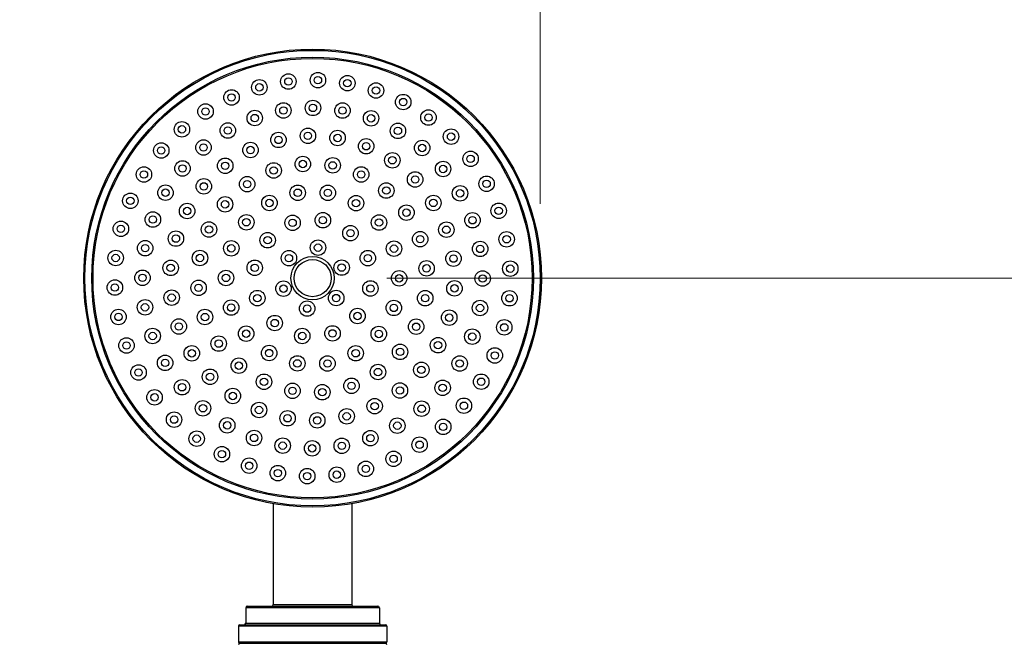
# Model space of a CAD drawing. Units: millimetres. Extents: x 64 to 2312, y 64 to 1616.
# Drawn here: x 1827 to 1986, y 1288 to 1389 of the extents above; entities that cross this region are included whole.
import ezdxf

# ---------------------------------------------------------------- set-up
doc = ezdxf.new("R2010")
doc.units = ezdxf.units.MM
doc.header["$LTSCALE"] = 8
for name, color, linetype, lineweight, true_color in [('Dimension (ISO)', 7, 'Continuous', 18, 0x00003f), ('Visible (ISO)', 7, 'Continuous', 25, 0x00003f), ('Visible Narrow (ISO)', 7, 'Continuous', 25, 0x00003f)]:
    doc.layers.add(name, color=color, linetype=linetype, lineweight=lineweight, true_color=true_color)
doc.styles.add('Samuel Heath (ISO)', font='tahoma.ttf')
doc.dimstyles.new('Samuel Heath (ISO)', dxfattribs={"dimscale": 8, "dimtxt": 3, "dimasz": 2.5, "dimexe": 1, "dimexo": 1.5, "dimgap": 0.762, "dimtad": 0, "dimtih": 1, "dimtoh": 1, "dimrnd": 1e-08, "dimzin": 0, "dimdsep": 46, "dimtxsty": 'Samuel Heath (ISO)', "dimcen": 0.09, "dimdle": 10, "dimclrd": 256, "dimclre": 256, "dimclrt": 256, "dimazin": 0, "dimtfac": 1, "dimtmove": 0, "dimatfit": 3, "dimfxl": 0, "dimtolj": 1, "dimtzin": 0, "dimlwd": 15, "dimlwe": 15, "dimarcsym": 0})

# ---------------------------------------------------------------- blocks, each defined once
blk = doc.blocks.new('*D12')
at = {"layer": 'Defpoints', "color": 0, "transparency": 16777216}
for p in [(1910.75, 1520.78), (1781.95, 1459.79), (1910.75, 1347.42)]:
    blk.add_point(p, dxfattribs=at)
at = {"layer": 'Dimension (ISO)', "color": 176, "lineweight": 15, "true_color": 0x000080, "transparency": 16777216}
for p, q in [((1781.95, 1471.79), (1781.95, 1528.78)), ((1910.75, 1359.42), (1910.75, 1528.78)), ((1801.95, 1520.78), (1890.75, 1520.78)), ((1910.75, 1520.78), (1944.42, 1520.78))]:
    blk.add_line(p, q, dxfattribs=at)
at = {"layer": 'Dimension (ISO)', "color": 176, "true_color": 0x000080, "transparency": 16777216}
for points in [[(1801.95, 1524.11), (1801.95, 1517.45), (1781.95, 1520.78)], [(1890.75, 1524.11), (1890.75, 1517.45), (1910.75, 1520.78)]]:
    blk.add_solid(points, dxfattribs=at)
at = {"layer": 'Dimension (ISO)', "color": 176, "lineweight": 18, "true_color": 0x000080, "transparency": 16777216, "insert": (2062.7, 1536.48), "char_height": 24, "attachment_point": 2, "style": 'Samuel Heath (ISO)'}
blk.add_mtext('\\A1;128.80 [5 1/16]', dxfattribs=at)
blk = doc.blocks.new('*D16')
at = {"layer": 'Defpoints', "color": 0, "transparency": 16777216}
for p in [(1873.95, 1347.42), (1888.95, 1160.18), (2041.53, 1160.18)]:
    blk.add_point(p, dxfattribs=at)
at = {"layer": 'Dimension (ISO)', "color": 176, "lineweight": 15, "true_color": 0x000080, "transparency": 16777216}
for p, q in [((1885.95, 1347.42), (2049.53, 1347.42)), ((2041.53, 1327.42), (2041.53, 1275.4)), ((2041.53, 1180.18), (2041.53, 1231.81)), ((1900.95, 1160.18), (2049.53, 1160.18))]:
    blk.add_line(p, q, dxfattribs=at)
at = {"layer": 'Dimension (ISO)', "color": 176, "true_color": 0x000080, "transparency": 16777216}
for points in [[(2038.2, 1327.42), (2044.86, 1327.42), (2041.53, 1347.42)], [(2038.2, 1180.18), (2044.86, 1180.18), (2041.53, 1160.18)]]:
    blk.add_solid(points, dxfattribs=at)
at = {"layer": 'Dimension (ISO)', "color": 176, "lineweight": 18, "true_color": 0x000080, "transparency": 16777216, "insert": (2041.53, 1269.3), "char_height": 24, "attachment_point": 2, "style": 'Samuel Heath (ISO)'}
blk.add_mtext('\\A1;187.25 [7 3/8]', dxfattribs=at)
blk = doc.blocks.new('*D21')
at = {"layer": 'Defpoints', "color": 0, "transparency": 16777216}
for p in [(1781.95, 1459.79), (1781.95, 1189.79), (2186.36, 1189.79)]:
    blk.add_point(p, dxfattribs=at)
at = {"layer": 'Dimension (ISO)', "color": 176, "lineweight": 15, "true_color": 0x000080, "transparency": 16777216}
for p, q in [((1793.95, 1459.79), (2194.36, 1459.79)), ((2186.36, 1439.79), (2186.36, 1346.58)), ((2186.36, 1209.79), (2186.36, 1302.99)), ((1793.95, 1189.79), (2194.36, 1189.79))]:
    blk.add_line(p, q, dxfattribs=at)
at = {"layer": 'Dimension (ISO)', "color": 176, "true_color": 0x000080, "transparency": 16777216}
for points in [[(2183.02, 1439.79), (2189.69, 1439.79), (2186.36, 1459.79)], [(2183.02, 1209.79), (2189.69, 1209.79), (2186.36, 1189.79)]]:
    blk.add_solid(points, dxfattribs=at)
at = {"layer": 'Dimension (ISO)', "color": 176, "lineweight": 18, "true_color": 0x000080, "transparency": 16777216, "insert": (2186.36, 1340.48), "char_height": 24, "attachment_point": 2, "style": 'Samuel Heath (ISO)'}
blk.add_mtext('\\A1;270.00 [10 5/8]', dxfattribs=at)

msp = doc.modelspace()

# ---------------------------------------------------------------- linework, layer by layer
at = {"layer": 'Visible (ISO)'}
for p, q in [((1867.604, 1310.971), (1867.604, 1294.672)), ((1880.304, 1310.971), (1880.304, 1294.672)), ((1863.404, 1294.422), (1884.504, 1294.422)), ((1863.154, 1294.172), (1863.154, 1291.672)), ((1884.754, 1294.172), (1884.754, 1291.672)), ((1861.954, 1291.172), (1861.954, 1288.672)), ((1862.204, 1291.422), (1885.704, 1291.422)), ((1885.954, 1291.172), (1885.954, 1288.672)), ((1885.704, 1288.422), (1862.204, 1288.422)), ((1862.204, 1288.422), (1885.704, 1288.422))]:
    msp.add_line(p, q, dxfattribs=at)
for centre, radius in [((1873.954, 1347.422), 37), ((1873.954, 1347.422), 35.5), ((1870.042, 1379.182), 1.25), ((1874.819, 1379.411), 1.25), ((1865.352, 1378.245), 1.25), ((1865.352, 1378.245), 0.6), ((1870.042, 1379.182), 0.6), ((1874.819, 1379.411), 0.6), ((1879.577, 1378.924), 1.25), ((1879.577, 1378.924), 0.6), ((1884.209, 1377.735), 1.25), ((1860.854, 1376.618), 1.25), ((1860.854, 1376.618), 0.6), ((1884.209, 1377.735), 0.6), ((1888.612, 1375.867), 1.25), ((1856.649, 1374.34), 1.25), ((1869.235, 1374.515), 1.25), ((1874.012, 1374.922), 1.25), ((1874.012, 1374.922), 0.6), ((1878.786, 1374.495), 1.25), ((1888.612, 1375.867), 0.6), ((1856.649, 1374.34), 0.6), ((1864.603, 1373.284), 1.25), ((1869.235, 1374.515), 0.6), ((1878.786, 1374.495), 0.6), ((1883.414, 1373.244), 1.25), ((1892.688, 1373.365), 1.25), ((1892.688, 1373.365), 0.6), ((1852.83, 1371.46), 1.25), ((1860.254, 1371.267), 1.25), ((1864.603, 1373.284), 0.6), ((1883.414, 1373.244), 0.6), ((1887.754, 1371.209), 1.25), ((1852.83, 1371.46), 0.6), ((1860.254, 1371.267), 0.6), ((1868.437, 1369.751), 1.25), ((1873.199, 1370.41), 1.25), ((1873.199, 1370.41), 0.6), ((1877.995, 1370.065), 1.25), ((1887.754, 1371.209), 0.6), ((1896.345, 1370.283), 1.25), ((1896.345, 1370.283), 0.6), ((1849.484, 1368.043), 1.25), ((1856.321, 1368.526), 1.25), ((1863.915, 1368.116), 1.25), ((1868.437, 1369.751), 0.6), ((1877.995, 1370.065), 0.6), ((1882.615, 1368.729), 1.25), ((1882.615, 1368.729), 0.6), ((1891.675, 1368.451), 1.25), ((1849.484, 1368.043), 0.6), ((1856.321, 1368.526), 0.6), ((1863.915, 1368.116), 0.6), ((1886.855, 1366.463), 1.25), ((1891.675, 1368.451), 0.6), ((1899.503, 1366.69), 1.25), ((1852.925, 1365.144), 1.25), ((1859.832, 1365.577), 1.25), ((1859.832, 1365.577), 0.6), ((1867.663, 1364.82), 1.25), ((1872.38, 1365.855), 1.25), ((1872.38, 1365.855), 0.6), ((1877.205, 1365.635), 1.25), ((1877.205, 1365.635), 0.6), ((1886.855, 1366.463), 0.6), ((1895.057, 1365.055), 1.25), ((1899.503, 1366.69), 0.6), ((1846.684, 1364.166), 1.25), ((1846.684, 1364.166), 0.6), ((1852.925, 1365.144), 0.6), ((1867.663, 1364.82), 0.6), ((1881.807, 1364.173), 1.25), ((1881.807, 1364.173), 0.6), ((1890.532, 1363.365), 1.25), ((1895.057, 1365.055), 0.6), ((1856.366, 1362.244), 1.25), ((1856.366, 1362.244), 0.6), ((1863.374, 1362.599), 1.25), ((1863.374, 1362.599), 0.6), ((1885.875, 1361.569), 1.25), ((1890.532, 1363.365), 0.6), ((1902.089, 1362.667), 1.25), ((1902.089, 1362.667), 0.6), ((1850.167, 1361.223), 1.25), ((1850.167, 1361.223), 0.6), ((1871.552, 1361.215), 1.25), ((1871.552, 1361.215), 0.6), ((1876.414, 1361.205), 1.25), ((1876.414, 1361.205), 0.6), ((1885.875, 1361.569), 0.6), ((1897.798, 1361.122), 1.25), ((1897.798, 1361.122), 0.6), ((1844.493, 1359.915), 1.25), ((1844.493, 1359.915), 0.6), ((1859.807, 1359.344), 1.25), ((1859.807, 1359.344), 0.6), ((1866.979, 1359.562), 1.25), ((1866.979, 1359.562), 0.6), ((1880.979, 1359.532), 1.25), ((1880.979, 1359.532), 0.6), ((1893.484, 1359.569), 1.25), ((1893.484, 1359.569), 0.6), ((1848.132, 1356.882), 1.25), ((1853.669, 1358.263), 1.25), ((1853.669, 1358.263), 0.6), ((1875.623, 1356.775), 1.25), ((1889.13, 1358.002), 1.25), ((1889.13, 1358.002), 0.6), ((1899.815, 1356.773), 1.25), ((1904.047, 1358.304), 1.25), ((1904.047, 1358.304), 0.6), ((1842.96, 1355.384), 1.25), ((1848.132, 1356.882), 0.6), ((1857.203, 1355.276), 1.25), ((1863.248, 1356.444), 1.25), ((1863.248, 1356.444), 0.6), ((1870.723, 1356.356), 1.25), ((1870.723, 1356.356), 0.6), ((1875.623, 1356.775), 0.6), ((1884.697, 1356.399), 1.25), ((1884.697, 1356.399), 0.6), ((1895.583, 1355.243), 1.25), ((1899.815, 1356.773), 0.6), ((1842.96, 1355.384), 0.6), ((1851.858, 1353.809), 1.25), ((1857.203, 1355.276), 0.6), ((1880.075, 1354.687), 1.25), ((1880.075, 1354.687), 0.6), ((1891.351, 1353.713), 1.25), ((1895.583, 1355.243), 0.6), ((1905.332, 1353.697), 1.25), ((1846.882, 1352.255), 1.25), ((1851.858, 1353.809), 0.6), ((1860.808, 1352.238), 1.25), ((1866.689, 1353.544), 1.25), ((1866.689, 1353.544), 0.6), ((1874.832, 1352.345), 1.25), ((1887.119, 1352.183), 1.25), ((1891.351, 1353.713), 0.6), ((1901.046, 1352.141), 1.25), ((1905.332, 1353.697), 0.6), ((1842.119, 1350.676), 1.25), ((1846.882, 1352.255), 0.6), ((1855.741, 1350.673), 1.25), ((1860.808, 1352.238), 0.6), ((1870.13, 1350.644), 1.25), ((1874.832, 1352.345), 0.6), ((1882.888, 1350.653), 1.25), ((1887.119, 1352.183), 0.6), ((1896.736, 1350.575), 1.25), ((1901.046, 1352.141), 0.6), ((1842.119, 1350.676), 0.6), ((1851.013, 1349.075), 1.25), ((1855.741, 1350.673), 0.6), ((1864.601, 1349.092), 1.25), ((1870.13, 1350.644), 0.6), ((1873.954, 1347.422), 3.5), ((1878.656, 1349.123), 1.25), ((1882.888, 1350.653), 0.6), ((1892.387, 1348.996), 1.25), ((1896.736, 1350.575), 0.6), ((1905.917, 1348.95), 1.25), ((1846.454, 1347.48), 1.25), ((1851.013, 1349.075), 0.6), ((1859.954, 1347.452), 1.25), ((1864.601, 1349.092), 0.6), ((1878.656, 1349.123), 0.6), ((1887.954, 1347.393), 1.25), ((1892.387, 1348.996), 0.6), ((1901.454, 1347.364), 1.25), ((1905.917, 1348.95), 0.6), ((1841.99, 1345.895), 1.25), ((1846.454, 1347.48), 0.6), ((1855.521, 1345.849), 1.25), ((1859.954, 1347.452), 0.6), ((1869.252, 1345.722), 1.25), ((1883.306, 1345.753), 1.25), ((1887.954, 1347.393), 0.6), ((1896.894, 1345.77), 1.25), ((1901.454, 1347.364), 0.6), ((1841.99, 1345.895), 0.6), ((1851.171, 1344.27), 1.25), ((1855.521, 1345.849), 0.6), ((1865.02, 1344.192), 1.25), ((1869.252, 1345.722), 0.6), ((1877.777, 1344.2), 1.25), ((1883.306, 1345.753), 0.6), ((1892.166, 1344.172), 1.25), ((1896.894, 1345.77), 0.6), ((1905.788, 1344.169), 1.25), ((1846.861, 1342.704), 1.25), ((1851.171, 1344.27), 0.6), ((1860.788, 1342.662), 1.25), ((1865.02, 1344.192), 0.6), ((1873.075, 1342.5), 1.25), ((1877.777, 1344.2), 0.6), ((1887.099, 1342.606), 1.25), ((1892.166, 1344.172), 0.6), ((1901.026, 1342.59), 1.25), ((1905.788, 1344.169), 0.6), ((1842.575, 1341.148), 1.25), ((1846.861, 1342.704), 0.6), ((1856.556, 1341.132), 1.25), ((1860.788, 1342.662), 0.6), ((1873.075, 1342.5), 0.6), ((1881.218, 1341.301), 1.25), ((1887.099, 1342.606), 0.6), ((1896.049, 1341.036), 1.25), ((1901.026, 1342.59), 0.6), ((1842.575, 1341.148), 0.6), ((1852.324, 1339.602), 1.25), ((1856.556, 1341.132), 0.6), ((1867.832, 1340.158), 1.25), ((1867.832, 1340.158), 0.6), ((1881.218, 1341.301), 0.6), ((1890.704, 1339.569), 1.25), ((1896.049, 1341.036), 0.6), ((1904.947, 1339.461), 1.25), ((1848.092, 1338.071), 1.25), ((1852.324, 1339.602), 0.6), ((1863.21, 1338.446), 1.25), ((1863.21, 1338.446), 0.6), ((1872.284, 1338.07), 1.25), ((1877.184, 1338.489), 1.25), ((1877.184, 1338.489), 0.6), ((1884.659, 1338.401), 1.25), ((1884.659, 1338.401), 0.6), ((1890.704, 1339.569), 0.6), ((1899.775, 1337.962), 1.25), ((1904.947, 1339.461), 0.6), ((1843.86, 1336.541), 1.25), ((1848.092, 1338.071), 0.6), ((1858.777, 1336.843), 1.25), ((1858.777, 1336.843), 0.6), ((1872.284, 1338.07), 0.6), ((1894.239, 1336.582), 1.25), ((1899.775, 1337.962), 0.6), ((1843.86, 1336.541), 0.6), ((1854.423, 1335.275), 1.25), ((1854.423, 1335.275), 0.6), ((1866.928, 1335.313), 1.25), ((1866.928, 1335.313), 0.6), ((1880.928, 1335.283), 1.25), ((1880.928, 1335.283), 0.6), ((1888.1, 1335.501), 1.25), ((1888.1, 1335.501), 0.6), ((1894.239, 1336.582), 0.6), ((1903.415, 1334.93), 1.25), ((1850.109, 1333.723), 1.25), ((1850.109, 1333.723), 0.6), ((1862.032, 1333.276), 1.25), ((1871.493, 1333.64), 1.25), ((1871.493, 1333.64), 0.6), ((1876.356, 1333.63), 1.25), ((1876.356, 1333.63), 0.6), ((1897.74, 1333.622), 1.25), ((1897.74, 1333.622), 0.6), ((1903.415, 1334.93), 0.6), ((1845.818, 1332.178), 1.25), ((1845.818, 1332.178), 0.6), ((1857.375, 1331.48), 1.25), ((1862.032, 1333.276), 0.6), ((1884.533, 1332.246), 1.25), ((1884.533, 1332.246), 0.6), ((1891.541, 1332.601), 1.25), ((1891.541, 1332.601), 0.6), ((1852.85, 1329.79), 1.25), ((1857.375, 1331.48), 0.6), ((1866.1, 1330.672), 1.25), ((1866.1, 1330.672), 0.6), ((1880.244, 1330.025), 1.25), ((1894.983, 1329.701), 1.25), ((1901.224, 1330.679), 1.25), ((1901.224, 1330.679), 0.6), ((1848.405, 1328.155), 1.25), ((1852.85, 1329.79), 0.6), ((1861.052, 1328.382), 1.25), ((1870.703, 1329.21), 1.25), ((1870.703, 1329.21), 0.6), ((1875.527, 1328.989), 1.25), ((1875.527, 1328.989), 0.6), ((1880.244, 1330.025), 0.6), ((1888.076, 1329.268), 1.25), ((1888.076, 1329.268), 0.6), ((1894.983, 1329.701), 0.6), ((1848.405, 1328.155), 0.6), ((1861.052, 1328.382), 0.6), ((1883.993, 1326.729), 1.25), ((1898.424, 1326.802), 1.25), ((1856.233, 1326.394), 1.25), ((1856.233, 1326.394), 0.6), ((1865.293, 1326.115), 1.25), ((1865.293, 1326.115), 0.6), ((1879.471, 1325.094), 1.25), ((1883.993, 1326.729), 0.6), ((1891.586, 1326.319), 1.25), ((1891.586, 1326.319), 0.6), ((1898.424, 1326.802), 0.6), ((1851.562, 1324.562), 1.25), ((1851.562, 1324.562), 0.6), ((1860.153, 1323.636), 1.25), ((1869.912, 1324.78), 1.25), ((1869.912, 1324.78), 0.6), ((1874.708, 1324.435), 1.25), ((1874.708, 1324.435), 0.6), ((1879.471, 1325.094), 0.6), ((1887.653, 1323.578), 1.25), ((1895.077, 1323.385), 1.25), ((1860.153, 1323.636), 0.6), ((1887.653, 1323.578), 0.6), ((1895.077, 1323.385), 0.6), ((1855.219, 1321.48), 1.25), ((1855.219, 1321.48), 0.6), ((1864.494, 1321.601), 1.25), ((1864.494, 1321.601), 0.6), ((1869.121, 1320.35), 1.25), ((1878.672, 1320.33), 1.25), ((1883.305, 1321.561), 1.25), ((1883.305, 1321.561), 0.6), ((1891.258, 1320.505), 1.25), ((1859.295, 1318.977), 1.25), ((1869.121, 1320.35), 0.6), ((1873.896, 1319.922), 1.25), ((1873.896, 1319.922), 0.6), ((1878.672, 1320.33), 0.6), ((1891.258, 1320.505), 0.6), ((1859.295, 1318.977), 0.6), ((1863.698, 1317.11), 1.25), ((1887.053, 1318.227), 1.25), ((1887.053, 1318.227), 0.6), ((1863.698, 1317.11), 0.6), ((1868.33, 1315.92), 1.25), ((1873.088, 1315.434), 1.25), ((1877.866, 1315.662), 1.25), ((1882.556, 1316.6), 1.25), ((1882.556, 1316.6), 0.6), ((1868.33, 1315.92), 0.6), ((1873.088, 1315.434), 0.6), ((1877.866, 1315.662), 0.6)]:
    msp.add_circle(centre, radius, dxfattribs=at)
for centre, start, end in [((1863.404, 1294.172), 90, 180), ((1867.354, 1294.672), 270, 0), ((1880.554, 1294.672), 180, 270), ((1884.504, 1294.172), 0, 90), ((1862.204, 1291.172), 90, 180), ((1862.904, 1291.672), 270, 0), ((1885.004, 1291.672), 180, 270), ((1885.704, 1291.172), 0, 90), ((1862.204, 1288.672), 180, 270), ((1862.204, 1288.172), 90, 180), ((1885.704, 1288.672), 270, 0), ((1885.704, 1288.172), 0, 90)]:
    msp.add_arc(centre, 0.25, start, end, dxfattribs=at)
at = {"layer": 'Visible Narrow (ISO)'}
for p, q in [((1867.604, 1294.672), (1880.304, 1294.672)), ((1884.754, 1294.172), (1863.154, 1294.172)), ((1885.954, 1291.172), (1861.954, 1291.172)), ((1863.154, 1291.672), (1884.754, 1291.672)), ((1861.954, 1288.672), (1885.954, 1288.672))]:
    msp.add_line(p, q, dxfattribs=at)
for radius in [36.8, 35.7, 3]:
    msp.add_circle((1873.954, 1347.422), radius, dxfattribs=at)

# ---------------------------------------------------------------- dimensions: what is measured, and where the dimension line sits
at = {"layer": 'Dimension (ISO)', "color": 176, "lineweight": 18, "true_color": 0x000080}
for base, p1, p2, angle, override, picture, middle in [((1910.754, 1520.78), (1781.954, 1459.785), (1910.754, 1347.422), 180, {"dimgap": 0.762, "dimtih": 0, "dimtoh": 0, "dimdec": 2, "dimtol": 0, "dimlim": 0, "dimtp": 0, "dimtm": 0, "dimtdec": 2, "dimtofl": 0, "dimatfit": 2}, '*D12', (2062.705, 1520.78)), ((2186.357, 1189.785), (1781.954, 1459.785), (1781.954, 1189.785), 90, {"dimgap": 0.762, "dimdec": 2, "dimtol": 0, "dimlim": 0, "dimtp": 0, "dimtm": 0, "dimtdec": 2, "dimtofl": 0, "dimatfit": 1}, '*D21', (2186.357, 1324.785)), ((2041.531, 1160.175), (1873.954, 1347.422), (1888.954, 1160.175), 90, {"dimgap": 0.762, "dimdec": 2, "dimtol": 0, "dimlim": 0, "dimtp": 0, "dimtm": 0, "dimtdec": 2, "dimtofl": 0, "dimatfit": 1}, '*D16', (2041.531, 1253.604))]:
    dim = msp.add_linear_dim(base=base, p1=p1, p2=p2, angle=angle, dimstyle='Samuel Heath (ISO)', override=override, dxfattribs=at)
    dim.commit()
    dim.dimension.update_dxf_attribs({"geometry": picture, "text_midpoint": middle, "dimtype": 160})

doc.saveas('drawing.dxf')
